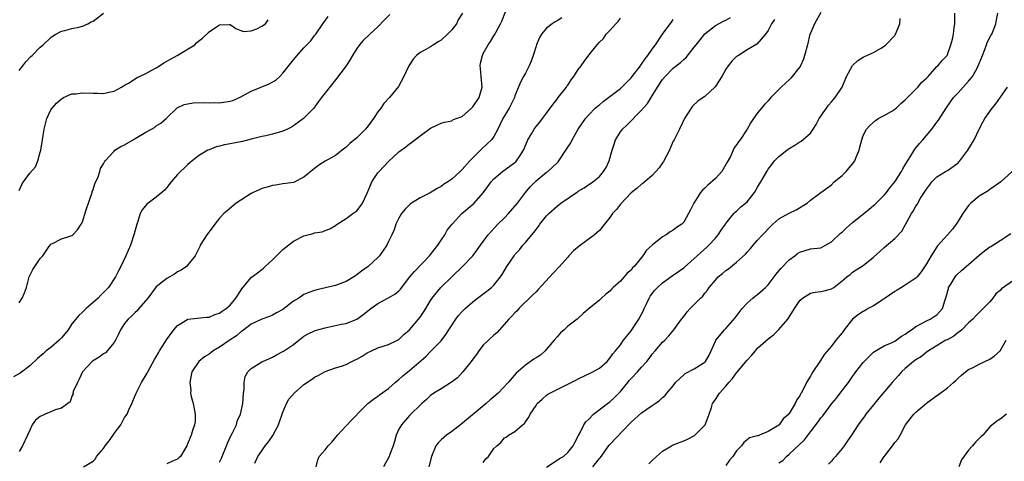
# Model space of a CAD drawing. Units: inches. Extents: x 2556000 to 2559000, y 1527000 to 1530000.
# Drawn here: x 2556169 to 2556356, y 1529230 to 1529314 of the extents above; entities that cross this region are included whole.
import ezdxf

# ---------------------------------------------------------------- set-up
doc = ezdxf.new("R2010")
doc.units = ezdxf.units.IN
doc.header["$MEASUREMENT"] = 0
doc.layers.add('LD25561527_2ft', color=53, linetype='Continuous')

msp = doc.modelspace()

# ---------------------------------------------------------------- linework, layer by layer
at = {"layer": 'LD25561527_2ft'}
for points, elevation in [([(2556239.28, 1529314.72), (2556238.27, 1529313.73), (2556237, 1529312.38), (2556235.47, 1529311), (2556234.2, 1529309.8), (2556233.51, 1529309), (2556233, 1529308.27), (2556232.22, 1529307), (2556231.78, 1529306.22), (2556230.97, 1529305.03), (2556229, 1529302.35), (2556227, 1529299.9), (2556226.35, 1529299), (2556225.76, 1529298.24), (2556224.84, 1529297), (2556223, 1529295.07), (2556222.92, 1529295), (2556221, 1529293.61), (2556220.61, 1529293.39), (2556219.87, 1529293), (2556219, 1529292.6), (2556217, 1529292.04), (2556215.77, 1529291.77), (2556215, 1529291.63), (2556213, 1529291.13), (2556211.33, 1529290.67), (2556209, 1529290.22), (2556207.94, 1529290.06), (2556207, 1529289.77), (2556206.37, 1529289.63), (2556205, 1529289.11), (2556204.78, 1529289), (2556203, 1529287.95), (2556201.8, 1529287), (2556201.38, 1529286.62), (2556201, 1529286.31), (2556200.32, 1529285.68), (2556199.57, 1529285), (2556199, 1529284.39), (2556197.8, 1529283), (2556197, 1529281.95), (2556196.55, 1529281.45), (2556196.04, 1529281), (2556195, 1529280.12), (2556193.2, 1529278.8), (2556192.31, 1529277.69), (2556191.97, 1529277), (2556191.48, 1529275.48), (2556191.28, 1529275), (2556190.82, 1529273.18), (2556190.09, 1529271), (2556189.24, 1529269), (2556188.29, 1529267), (2556187.82, 1529266.18), (2556187.25, 1529265), (2556185.95, 1529263), (2556185, 1529262.06), (2556184.48, 1529261.52), (2556184.01, 1529261), (2556181.68, 1529259), (2556181.35, 1529258.65), (2556181, 1529258.33), (2556180.32, 1529257.68), (2556179, 1529256.12), (2556178.28, 1529255), (2556177.74, 1529254.26), (2556177, 1529253.45), (2556176.56, 1529253), (2556175, 1529251.62), (2556174.15, 1529251), (2556173.55, 1529250.45), (2556172.48, 1529249.52), (2556171, 1529248.17), (2556169.22, 1529246.78), (2556167.94, 1529246.06)], 8672), ([(2556253.07, 1529315), (2556252.25, 1529313.75), (2556251.93, 1529313), (2556251, 1529311.82), (2556250.21, 1529311), (2556249, 1529309.85), (2556248.46, 1529309.54), (2556247.55, 1529309), (2556247, 1529308.62), (2556246.13, 1529308.13), (2556245, 1529307.54), (2556244.34, 1529307), (2556243.72, 1529306.28), (2556243, 1529305.2), (2556242.88, 1529305), (2556241.94, 1529303), (2556240.91, 1529301.09), (2556239.24, 1529299), (2556238.11, 1529297.89), (2556237.56, 1529297), (2556237, 1529296.29), (2556236.2, 1529295), (2556235.65, 1529294.35), (2556235, 1529293.41), (2556234.64, 1529293), (2556233, 1529291.35), (2556231.69, 1529290.31), (2556231, 1529289.59), (2556230.21, 1529289), (2556229, 1529288.05), (2556227, 1529286.92), (2556225.81, 1529286.18), (2556224.67, 1529285.33), (2556223, 1529283.91), (2556221, 1529282.91), (2556219, 1529282.68), (2556217.6, 1529282.4), (2556217, 1529282.36), (2556215.99, 1529282.01), (2556215, 1529281.74), (2556214.48, 1529281.52), (2556213.34, 1529281), (2556213, 1529280.82), (2556211, 1529279.58), (2556210.15, 1529279), (2556208.44, 1529277.56), (2556207.8, 1529277), (2556207, 1529276.13), (2556206.08, 1529275), (2556205, 1529273.56), (2556204.77, 1529273.23), (2556204.58, 1529273), (2556203.32, 1529271), (2556203.24, 1529270.76), (2556202.59, 1529269.41), (2556202.38, 1529269), (2556200.72, 1529267), (2556199.7, 1529266.3), (2556199, 1529265.95), (2556198.45, 1529265.55), (2556197.56, 1529265), (2556197, 1529264.71), (2556195, 1529263.14), (2556193.38, 1529261), (2556191.72, 1529259), (2556191.4, 1529258.6), (2556191, 1529258.25), (2556190.38, 1529257.62), (2556189.69, 1529257), (2556189, 1529256.15), (2556188.23, 1529255), (2556187.85, 1529254.15), (2556187.28, 1529253), (2556187, 1529252.58), (2556185.37, 1529250.63), (2556185, 1529250.42), (2556184.17, 1529249.83), (2556182.93, 1529249.07), (2556182.85, 1529249), (2556181.04, 1529247), (2556180.39, 1529245.61), (2556180.03, 1529245), (2556179.27, 1529243.27), (2556179.2, 1529243), (2556179.22, 1529242.78), (2556179, 1529242.4), (2556178.66, 1529241.34), (2556178.23, 1529241), (2556177, 1529240.11), (2556175.84, 1529239.84), (2556175, 1529239.46), (2556173.9, 1529239), (2556173, 1529238.56), (2556172.11, 1529237.89), (2556171.48, 1529237), (2556171, 1529235.96), (2556170.58, 1529235), (2556169.65, 1529233), (2556169, 1529231.9)], 8670), ([(2556169, 1529304.1), (2556169.7, 1529305), (2556170.25, 1529305.75), (2556171.21, 1529306.79), (2556171.44, 1529307), (2556173, 1529308.56), (2556173.57, 1529309), (2556175, 1529310.41), (2556175.34, 1529310.66), (2556175.98, 1529311), (2556177, 1529311.61), (2556177.68, 1529311.68), (2556179, 1529312.07), (2556180.31, 1529312.31), (2556181, 1529312.52), (2556182.01, 1529313), (2556182.63, 1529313.37), (2556183, 1529313.5), (2556185.02, 1529314.98)], 8678), ([(2556181.2, 1529229), (2556183, 1529230.07), (2556183.45, 1529230.55), (2556183.68, 1529231), (2556185, 1529232.5), (2556185.33, 1529233), (2556186.07, 1529233.93), (2556186.8, 1529235), (2556187, 1529235.32), (2556188.26, 1529237), (2556188.51, 1529237.49), (2556189, 1529238.34), (2556189.46, 1529239), (2556189.82, 1529239.82), (2556190.38, 1529241), (2556191.17, 1529243), (2556192.2, 1529245), (2556193.26, 1529246.74), (2556193.38, 1529247), (2556193.82, 1529247.82), (2556194.66, 1529249.34), (2556195, 1529249.89), (2556195.39, 1529250.61), (2556195.63, 1529251), (2556196.75, 1529252.75), (2556196.93, 1529253.07), (2556198.32, 1529255), (2556199, 1529255.82), (2556201, 1529257), (2556204.6, 1529257.4), (2556205, 1529257.4), (2556206.1, 1529257.9), (2556207, 1529258.12), (2556207.47, 1529258.53), (2556208.22, 1529259), (2556209, 1529259.66), (2556210.1, 1529261), (2556210.44, 1529261.56), (2556211.24, 1529262.76), (2556213, 1529264.88), (2556214.21, 1529265.79), (2556215, 1529266.44), (2556215.32, 1529266.68), (2556215.65, 1529267), (2556217, 1529268.22), (2556217.82, 1529269), (2556218.39, 1529269.61), (2556219, 1529270.23), (2556221, 1529271.79), (2556223, 1529272.77), (2556223.76, 1529273), (2556224.75, 1529273.25), (2556225, 1529273.35), (2556226.45, 1529273.55), (2556227, 1529273.83), (2556227.89, 1529274.11), (2556229, 1529274.76), (2556229.3, 1529275), (2556231, 1529276.06), (2556232.23, 1529277), (2556233, 1529277.56), (2556233.65, 1529278.35), (2556234.08, 1529279), (2556235, 1529280.85), (2556235.59, 1529282.41), (2556235.88, 1529283), (2556237, 1529284.72), (2556237.24, 1529285), (2556239, 1529286.89), (2556241, 1529288.71), (2556242.31, 1529289.69), (2556243, 1529290.23), (2556243.46, 1529290.54), (2556245, 1529291.73), (2556247, 1529293.19), (2556248.21, 1529293.79), (2556249, 1529294.13), (2556249.67, 1529294.33), (2556251, 1529294.62), (2556251.25, 1529294.75), (2556251.86, 1529295), (2556253, 1529295.44), (2556254.75, 1529297), (2556255, 1529297.26), (2556256.2, 1529299), (2556256.75, 1529301), (2556256.57, 1529303), (2556256.49, 1529304.49), (2556256.43, 1529305), (2556256.49, 1529305.51), (2556256.84, 1529307), (2556257, 1529307.32), (2556257.94, 1529309), (2556258.39, 1529309.61), (2556259, 1529310.7), (2556259.12, 1529310.88), (2556259.34, 1529311.34), (2556260.27, 1529313), (2556260.52, 1529313.48), (2556261.22, 1529315.22)], 8668), ([(2556321, 1529315.15), (2556319.77, 1529313), (2556319, 1529311.23), (2556318.92, 1529311), (2556318.44, 1529309), (2556317.92, 1529307), (2556317.7, 1529306.3), (2556317.12, 1529305), (2556317, 1529304.8), (2556315.33, 1529302.67), (2556315, 1529302.39), (2556314.3, 1529301.7), (2556313.48, 1529301), (2556311.49, 1529299), (2556311, 1529298.4), (2556310.33, 1529297.67), (2556309.73, 1529297), (2556309, 1529296.12), (2556308.23, 1529295), (2556307.7, 1529294.3), (2556307.01, 1529293), (2556305.7, 1529291), (2556305.38, 1529290.62), (2556305, 1529290.04), (2556304.55, 1529289.45), (2556304.38, 1529289), (2556303.83, 1529287.83), (2556303.24, 1529286.76), (2556302.24, 1529285), (2556301, 1529283.63), (2556299.58, 1529282.42), (2556299, 1529281.8), (2556298.54, 1529281.46), (2556298.18, 1529281), (2556296.9, 1529279), (2556296.25, 1529277.75), (2556295.9, 1529277), (2556295, 1529275.38), (2556294.66, 1529275), (2556293.65, 1529274.35), (2556293, 1529273.86), (2556292.43, 1529273.57), (2556291.66, 1529273), (2556291, 1529272.6), (2556289, 1529271.03), (2556287.94, 1529270.06), (2556287.27, 1529269), (2556287, 1529268.7), (2556285.61, 1529267), (2556285.3, 1529266.7), (2556285, 1529266.31), (2556284.26, 1529265.74), (2556283, 1529264.22), (2556281.64, 1529263), (2556281.32, 1529262.68), (2556281, 1529262.3), (2556280.25, 1529261.75), (2556279.4, 1529261), (2556279, 1529260.63), (2556277.09, 1529259), (2556275.93, 1529258.07), (2556274.78, 1529257), (2556273, 1529255.66), (2556272.3, 1529255), (2556271.61, 1529254.39), (2556271, 1529253.68), (2556270.46, 1529253), (2556269, 1529251.29), (2556268.71, 1529251), (2556267.81, 1529250.19), (2556267, 1529249.69), (2556266.6, 1529249.4), (2556265, 1529248.28), (2556263.25, 1529246.75), (2556261.73, 1529245), (2556259.83, 1529243), (2556259, 1529242.25), (2556258.3, 1529241.7), (2556257.55, 1529241), (2556252.65, 1529237), (2556251, 1529235.73), (2556250, 1529235), (2556249, 1529234.11), (2556248.43, 1529233.57), (2556248.02, 1529233), (2556247.15, 1529231), (2556246.65, 1529229)], 8656), ([(2556269, 1529228.93), (2556271, 1529230.3), (2556271.43, 1529230.57), (2556272.19, 1529231), (2556273, 1529231.7), (2556274.06, 1529233), (2556274.37, 1529233.63), (2556275, 1529234.84), (2556275.04, 1529234.96), (2556275.16, 1529235.16), (2556276.08, 1529237), (2556276.44, 1529237.56), (2556277, 1529238.06), (2556277.89, 1529239), (2556280.78, 1529241.22), (2556281, 1529241.35), (2556281.85, 1529242.15), (2556282.7, 1529243), (2556283, 1529243.32), (2556284.37, 1529245), (2556284.65, 1529245.35), (2556285, 1529245.75), (2556286.2, 1529247), (2556287, 1529247.92), (2556288, 1529249), (2556288.44, 1529249.56), (2556289, 1529250.34), (2556289.59, 1529251), (2556291, 1529252.67), (2556291.39, 1529253), (2556292.18, 1529253.82), (2556293.14, 1529255), (2556294.58, 1529257), (2556295, 1529257.52), (2556295.63, 1529258.37), (2556296.21, 1529259), (2556297, 1529259.76), (2556298.19, 1529261), (2556298.62, 1529261.38), (2556299, 1529261.92), (2556299.49, 1529262.51), (2556299.79, 1529263), (2556301, 1529264.42), (2556301.53, 1529265), (2556302.36, 1529265.64), (2556303, 1529266.21), (2556303.48, 1529266.52), (2556305, 1529267.83), (2556306.68, 1529269.32), (2556307, 1529269.72), (2556307.63, 1529270.37), (2556308.13, 1529271), (2556309, 1529271.95), (2556309.92, 1529273), (2556310.47, 1529273.53), (2556311, 1529274.13), (2556311.87, 1529275), (2556313, 1529276), (2556315, 1529277.12), (2556316.31, 1529277.69), (2556318.41, 1529279), (2556319, 1529279.55), (2556320.97, 1529281.03), (2556323, 1529282.46), (2556323.53, 1529283), (2556325, 1529284.2), (2556325.8, 1529285), (2556327, 1529286.46), (2556327.26, 1529286.74), (2556327.43, 1529287), (2556327.71, 1529287.71), (2556328.28, 1529289), (2556328.38, 1529289.62), (2556328.73, 1529291), (2556329, 1529291.82), (2556329.62, 1529293), (2556330.27, 1529293.73), (2556331.32, 1529294.68), (2556331.84, 1529295), (2556333, 1529295.61), (2556334.44, 1529296.44), (2556335, 1529296.79), (2556335.24, 1529297), (2556336.14, 1529297.86), (2556337, 1529298.58), (2556337.39, 1529299), (2556339.39, 1529301), (2556340.11, 1529301.89), (2556341, 1529302.67), (2556341.33, 1529303), (2556343, 1529304.87), (2556343.15, 1529305), (2556343.96, 1529306.04), (2556344.92, 1529307), (2556345, 1529307.13), (2556345.64, 1529309), (2556345.94, 1529310.06), (2556346.11, 1529311), (2556346.28, 1529312.28), (2556346.4, 1529313), (2556346.39, 1529313.61), (2556346.4, 1529315)], 8652), ([(2556277.75, 1529229), (2556279, 1529230.57), (2556279.21, 1529230.79), (2556280.88, 1529233.11), (2556281, 1529233.25), (2556284.79, 1529237.21), (2556285, 1529237.46), (2556287, 1529239.27), (2556289, 1529240.64), (2556289.57, 1529241), (2556290.43, 1529241.57), (2556291, 1529242.14), (2556291.46, 1529242.54), (2556291.78, 1529243), (2556293, 1529244.35), (2556293.46, 1529245), (2556295, 1529246.46), (2556295.29, 1529246.71), (2556297, 1529247.6), (2556298.68, 1529248.68), (2556299, 1529248.87), (2556299.12, 1529249), (2556299.82, 1529250.18), (2556301, 1529252.83), (2556301.1, 1529253), (2556302.75, 1529255), (2556303, 1529255.26), (2556304.73, 1529257.27), (2556306.1, 1529259), (2556307, 1529260.01), (2556308.1, 1529261), (2556308.59, 1529261.4), (2556309, 1529261.67), (2556310.49, 1529263), (2556311, 1529263.52), (2556312.16, 1529265), (2556312.49, 1529265.51), (2556313.4, 1529266.6), (2556315, 1529268.22), (2556316.06, 1529269), (2556316.58, 1529269.42), (2556317, 1529269.71), (2556319, 1529270.33), (2556321, 1529270.55), (2556321.88, 1529271), (2556323, 1529271.63), (2556324.71, 1529273.29), (2556325, 1529273.5), (2556325.76, 1529274.24), (2556327, 1529275.31), (2556329.13, 1529277), (2556330.14, 1529277.86), (2556331, 1529278.52), (2556331.25, 1529278.75), (2556333, 1529280.51), (2556333.41, 1529281), (2556334.1, 1529281.9), (2556335.04, 1529283), (2556336.28, 1529285), (2556336.52, 1529285.48), (2556337, 1529286.22), (2556337.27, 1529286.73), (2556338.27, 1529288.27), (2556338.81, 1529289.19), (2556339.7, 1529290.3), (2556340.35, 1529291), (2556342.03, 1529293), (2556343, 1529294.32), (2556343.28, 1529294.72), (2556344.76, 1529297), (2556346.17, 1529299), (2556347, 1529299.91), (2556347.95, 1529301), (2556348.49, 1529301.51), (2556349, 1529302.1), (2556349.73, 1529303), (2556350.6, 1529304.6), (2556350.84, 1529305), (2556351, 1529305.44), (2556351.62, 1529307), (2556352.08, 1529308.08), (2556352.41, 1529309), (2556352.55, 1529309.45), (2556353.24, 1529310.76), (2556353.39, 1529311), (2556353.64, 1529311.64), (2556354.14, 1529313), (2556354.26, 1529313.74), (2556354.54, 1529315)], 8650), ([(2556169, 1529260.11), (2556169.58, 1529261), (2556170.01, 1529261.99), (2556170.39, 1529263), (2556170.91, 1529265), (2556171, 1529265.27), (2556171.57, 1529266.43), (2556173, 1529268.49), (2556173.48, 1529269), (2556174.49, 1529270.49), (2556175, 1529271.19), (2556175.35, 1529271.35), (2556177, 1529272.23), (2556178.78, 1529272.78), (2556179, 1529272.86), (2556179.15, 1529273), (2556180.07, 1529273.93), (2556180.75, 1529275), (2556181, 1529275.46), (2556181.7, 1529277.7), (2556182.83, 1529281), (2556182.85, 1529281.15), (2556183, 1529281.57), (2556183.32, 1529282.68), (2556183.97, 1529283.97), (2556184.29, 1529285), (2556184.44, 1529285.56), (2556185, 1529286.41), (2556185.18, 1529286.82), (2556185.33, 1529287), (2556187, 1529288.84), (2556187.17, 1529289), (2556188.27, 1529289.73), (2556189, 1529290.04), (2556190.59, 1529291), (2556191, 1529291.23), (2556193, 1529292.44), (2556194.07, 1529293), (2556194.65, 1529293.35), (2556195, 1529293.63), (2556195.84, 1529294.16), (2556196.86, 1529295), (2556198.96, 1529297.04), (2556200.29, 1529297.71), (2556201, 1529297.84), (2556202, 1529298), (2556203.96, 1529298.04), (2556205, 1529298), (2556205.96, 1529298.04), (2556207, 1529298.02), (2556209, 1529298.3), (2556209.53, 1529298.47), (2556211, 1529299.16), (2556213, 1529300.21), (2556216.43, 1529301.57), (2556217.69, 1529302.31), (2556218.39, 1529303), (2556219, 1529303.65), (2556221, 1529306.16), (2556221.71, 1529307), (2556223, 1529308.42), (2556224.27, 1529309.73), (2556225, 1529310.73), (2556225.22, 1529311), (2556226.6, 1529313), (2556226.76, 1529313.24), (2556227.61, 1529314.39)], 8674), ([(2556169, 1529281.4), (2556169.48, 1529282.52), (2556169.83, 1529283), (2556171, 1529284.66), (2556172.13, 1529285.87), (2556172.53, 1529287), (2556173, 1529288.64), (2556173.08, 1529289), (2556173.37, 1529290.63), (2556173.41, 1529291), (2556173.73, 1529293), (2556174.02, 1529294.02), (2556174.23, 1529295), (2556175, 1529296.68), (2556175.23, 1529297), (2556176.08, 1529297.92), (2556177, 1529298.75), (2556177.15, 1529298.85), (2556177.42, 1529299), (2556179, 1529299.69), (2556179.72, 1529299.72), (2556181, 1529299.9), (2556183, 1529299.81), (2556183.84, 1529299.84), (2556185, 1529299.77), (2556186.02, 1529300.02), (2556187, 1529300.18), (2556188.42, 1529301), (2556188.77, 1529301.23), (2556189, 1529301.32), (2556189.75, 1529301.75), (2556191, 1529302.55), (2556191.26, 1529302.74), (2556193, 1529303.57), (2556194.18, 1529304.18), (2556195, 1529304.63), (2556195.62, 1529305), (2556196.44, 1529305.56), (2556197, 1529305.9), (2556197.71, 1529306.29), (2556198.96, 1529307), (2556202.29, 1529309), (2556202.64, 1529309.36), (2556203, 1529309.7), (2556203.76, 1529310.24), (2556205, 1529311.46), (2556206.43, 1529312.43), (2556207, 1529312.78), (2556208.86, 1529312.86), (2556209, 1529312.84), (2556210.07, 1529312.07), (2556211, 1529311.7), (2556211.53, 1529311.53), (2556213, 1529311.65), (2556214.03, 1529312.03), (2556215, 1529312.53), (2556215.73, 1529313), (2556216.24, 1529313.76)], 8676), ([(2556271.89, 1529314.11), (2556271, 1529313.56), (2556270.64, 1529313.36), (2556270.05, 1529313), (2556269, 1529312.17), (2556268.02, 1529311), (2556267.63, 1529310.37), (2556267.09, 1529309), (2556267, 1529308.75), (2556266.47, 1529307), (2556266.09, 1529305.91), (2556265.7, 1529305), (2556265, 1529303.65), (2556264.64, 1529303), (2556264.07, 1529301.93), (2556263, 1529299.34), (2556262.88, 1529299), (2556262.28, 1529297.72), (2556261.88, 1529297), (2556260.71, 1529295), (2556260.16, 1529293.84), (2556259.74, 1529293), (2556259, 1529291.65), (2556258.54, 1529291), (2556257.76, 1529290.24), (2556256.71, 1529289.29), (2556255, 1529287.58), (2556254.44, 1529287), (2556253, 1529285.36), (2556252.8, 1529285.2), (2556252.62, 1529285), (2556251, 1529283.55), (2556250.26, 1529283), (2556249.48, 1529282.52), (2556249, 1529282.13), (2556248.24, 1529281.76), (2556246.95, 1529280.95), (2556245, 1529279.99), (2556243.41, 1529279), (2556243.17, 1529278.83), (2556243, 1529278.65), (2556242.16, 1529277.84), (2556241.47, 1529277), (2556241, 1529276.17), (2556240.44, 1529275), (2556240.07, 1529273.94), (2556239.65, 1529273), (2556239, 1529271.7), (2556238.68, 1529271), (2556237.3, 1529269), (2556237, 1529268.68), (2556235.15, 1529267), (2556233.91, 1529266.09), (2556232.77, 1529265.23), (2556231, 1529264.14), (2556229, 1529263.4), (2556225.44, 1529262.56), (2556225, 1529262.42), (2556223.95, 1529262.05), (2556223, 1529261.66), (2556222.03, 1529261), (2556221, 1529260.39), (2556219, 1529258.86), (2556217.81, 1529258.19), (2556217, 1529257.75), (2556216.47, 1529257.53), (2556215, 1529257.02), (2556213, 1529256.04), (2556211.62, 1529255), (2556211.27, 1529254.73), (2556211, 1529254.57), (2556210.18, 1529253.82), (2556209, 1529253.08), (2556207, 1529251.72), (2556205.79, 1529251), (2556205, 1529250.37), (2556204.16, 1529249.84), (2556203.09, 1529249), (2556201.76, 1529247), (2556201.59, 1529246.41), (2556201.33, 1529245), (2556201.52, 1529243.52), (2556201.51, 1529243), (2556201.63, 1529242.37), (2556202, 1529241), (2556202.39, 1529239), (2556202.35, 1529237.65), (2556202.27, 1529237), (2556201.87, 1529235.87), (2556201.58, 1529235), (2556201, 1529233.5), (2556200.78, 1529233), (2556200.39, 1529232.39), (2556199.56, 1529231), (2556199.29, 1529230.71), (2556199, 1529230.49), (2556198.1, 1529230.1), (2556197, 1529229.58)], 8666), ([(2556207, 1529229.9), (2556207.35, 1529230.65), (2556207.48, 1529231), (2556208.28, 1529233), (2556208.47, 1529233.52), (2556209.14, 1529234.86), (2556209.47, 1529235.47), (2556210.21, 1529237), (2556210.36, 1529237.64), (2556210.96, 1529239), (2556211.38, 1529241), (2556211.55, 1529243), (2556211.64, 1529243.64), (2556211.63, 1529245), (2556211.86, 1529246.14), (2556212.33, 1529247), (2556213, 1529247.62), (2556215, 1529248.89), (2556215.2, 1529249), (2556217, 1529249.83), (2556217.78, 1529250.22), (2556219.09, 1529250.91), (2556221, 1529252.19), (2556222.01, 1529253), (2556223, 1529253.75), (2556223.77, 1529254.23), (2556225, 1529254.82), (2556225.13, 1529254.87), (2556227, 1529255.38), (2556227.5, 1529255.5), (2556229, 1529255.78), (2556230.04, 1529256.04), (2556231, 1529256.2), (2556232.99, 1529257.01), (2556234.18, 1529257.82), (2556235.66, 1529259), (2556237, 1529259.98), (2556238.91, 1529261), (2556240.24, 1529261.76), (2556241, 1529262.4), (2556241.29, 1529262.71), (2556243.06, 1529265), (2556243.93, 1529266.06), (2556246.77, 1529269), (2556247, 1529269.26), (2556248.37, 1529271), (2556249, 1529271.97), (2556249.72, 1529273), (2556250.16, 1529273.84), (2556251.09, 1529275), (2556252.95, 1529277), (2556255.24, 1529279), (2556257, 1529280.97), (2556257.88, 1529282.12), (2556258.46, 1529283), (2556259, 1529283.58), (2556260.62, 1529285), (2556263, 1529286.69), (2556263.17, 1529286.83), (2556263.31, 1529287), (2556263.84, 1529287.84), (2556264.62, 1529289), (2556265.3, 1529290.7), (2556265.46, 1529291), (2556266.14, 1529292.14), (2556266.62, 1529293), (2556267, 1529293.53), (2556267.69, 1529294.31), (2556268.23, 1529295), (2556269, 1529296.02), (2556270.24, 1529297.76), (2556271, 1529298.7), (2556271.21, 1529299), (2556272.74, 1529301), (2556272.84, 1529301.16), (2556273, 1529301.37), (2556273.67, 1529302.33), (2556274.18, 1529303), (2556275, 1529304.32), (2556275.57, 1529305), (2556276.14, 1529305.86), (2556277, 1529307.06), (2556278.56, 1529309), (2556279, 1529309.52), (2556279.8, 1529310.2), (2556280.31, 1529311), (2556281, 1529311.7), (2556282.12, 1529313), (2556282.57, 1529313.43), (2556283, 1529314.03)], 8664), ([(2556213.68, 1529229.68), (2556214.28, 1529231), (2556215, 1529232.06), (2556215.67, 1529233), (2556216.25, 1529233.75), (2556217.07, 1529234.93), (2556218.19, 1529237), (2556219, 1529239.39), (2556219.66, 1529241), (2556220.15, 1529241.85), (2556221.12, 1529243), (2556223, 1529244.62), (2556224.44, 1529245.56), (2556225, 1529246), (2556225.67, 1529246.33), (2556227, 1529247.08), (2556229, 1529247.76), (2556230.1, 1529248.1), (2556231, 1529248.42), (2556232.08, 1529249), (2556232.7, 1529249.3), (2556233, 1529249.42), (2556234, 1529250), (2556235, 1529250.6), (2556235.79, 1529251), (2556237, 1529251.54), (2556239, 1529252.2), (2556240.71, 1529253), (2556241, 1529253.16), (2556241.92, 1529254.08), (2556243, 1529255.01), (2556244.72, 1529257), (2556245, 1529257.35), (2556245.67, 1529258.33), (2556246.09, 1529259), (2556247, 1529260.52), (2556247.32, 1529261), (2556248.05, 1529261.95), (2556248.95, 1529263), (2556251, 1529265.05), (2556253.04, 1529267), (2556254.99, 1529269), (2556255.86, 1529270.14), (2556256.46, 1529271), (2556257, 1529271.71), (2556257.92, 1529273), (2556259.76, 1529275), (2556261, 1529276.21), (2556261.77, 1529277), (2556263.45, 1529279), (2556265.01, 1529281), (2556265.91, 1529282.09), (2556267, 1529283.21), (2556269, 1529284.84), (2556269.24, 1529285), (2556271, 1529286.64), (2556271.17, 1529286.83), (2556271.31, 1529287), (2556272.8, 1529289.2), (2556273.57, 1529290.43), (2556273.87, 1529291), (2556275, 1529293.03), (2556275.79, 1529294.21), (2556276.37, 1529295), (2556277, 1529295.73), (2556278.23, 1529297), (2556278.63, 1529297.37), (2556279, 1529297.64), (2556279.73, 1529298.27), (2556281, 1529299.2), (2556283, 1529300.74), (2556284.17, 1529301.83), (2556285, 1529302.71), (2556285.25, 1529303), (2556286.78, 1529305), (2556286.86, 1529305.14), (2556287, 1529305.32), (2556287.68, 1529306.32), (2556288.21, 1529307), (2556289, 1529308.16), (2556289.64, 1529309), (2556291, 1529310.99), (2556292.44, 1529313), (2556292.7, 1529313.3), (2556293, 1529313.79)], 8662), ([(2556225.33, 1529229), (2556225.65, 1529230.35), (2556225.89, 1529231), (2556227, 1529232.24), (2556227.56, 1529233), (2556228.28, 1529233.72), (2556229.37, 1529235), (2556231, 1529236.8), (2556232.1, 1529237.9), (2556233, 1529238.88), (2556233.09, 1529239), (2556235.12, 1529241), (2556236.16, 1529241.84), (2556237, 1529242.38), (2556237.34, 1529242.66), (2556239, 1529243.87), (2556240.3, 1529245), (2556240.66, 1529245.34), (2556241, 1529245.58), (2556241.73, 1529246.27), (2556243, 1529247.3), (2556246.07, 1529249.93), (2556247, 1529250.89), (2556247.14, 1529251), (2556249, 1529252.92), (2556249.92, 1529254.08), (2556250.44, 1529255), (2556251.77, 1529257), (2556252.32, 1529257.68), (2556253, 1529258.46), (2556253.54, 1529259), (2556255, 1529260.31), (2556255.87, 1529261), (2556257.67, 1529262.33), (2556258.53, 1529263), (2556259, 1529263.45), (2556260.23, 1529265), (2556260.56, 1529265.44), (2556261, 1529266.23), (2556261.48, 1529267), (2556262.82, 1529269), (2556263, 1529269.24), (2556263.84, 1529270.16), (2556264.52, 1529271), (2556265, 1529271.55), (2556266.2, 1529273), (2556266.58, 1529273.42), (2556267, 1529274.02), (2556267.43, 1529274.57), (2556267.74, 1529275), (2556269, 1529276.57), (2556269.43, 1529277), (2556271, 1529278.44), (2556271.71, 1529279), (2556274.84, 1529281.16), (2556275, 1529281.29), (2556276.1, 1529281.9), (2556277, 1529282.53), (2556277.3, 1529282.7), (2556277.74, 1529283), (2556279, 1529284.06), (2556279.77, 1529285), (2556280.27, 1529285.73), (2556280.86, 1529287), (2556281.43, 1529289), (2556281.83, 1529290.17), (2556282.06, 1529291), (2556283, 1529292.51), (2556283.38, 1529293), (2556284.23, 1529293.77), (2556287, 1529296.58), (2556288.11, 1529297.89), (2556288.79, 1529299), (2556289, 1529299.31), (2556290.01, 1529301), (2556291, 1529302.43), (2556291.46, 1529303), (2556293, 1529304.56), (2556294.38, 1529305.62), (2556295, 1529306.22), (2556295.43, 1529306.57), (2556297, 1529308.53), (2556297.35, 1529309), (2556298.08, 1529309.92), (2556299, 1529311.05), (2556301, 1529312.66), (2556302.53, 1529313.47), (2556303, 1529313.68), (2556303.84, 1529314.16)], 8660), ([(2556312.21, 1529313.79), (2556311.66, 1529313), (2556311, 1529311.74), (2556310.49, 1529311), (2556308.88, 1529309.12), (2556307, 1529308.02), (2556305.35, 1529307), (2556305, 1529306.76), (2556304.13, 1529305.87), (2556303.43, 1529305), (2556303, 1529304.39), (2556302.2, 1529303), (2556300.97, 1529301.03), (2556299, 1529299.21), (2556298.66, 1529299), (2556297.69, 1529298.31), (2556296.66, 1529297.34), (2556296.4, 1529297), (2556295.13, 1529295), (2556294.18, 1529293), (2556293.17, 1529291), (2556293, 1529290.71), (2556292.46, 1529289.54), (2556292.29, 1529289), (2556291.15, 1529286.85), (2556291, 1529286.65), (2556290.35, 1529285.65), (2556289, 1529284.23), (2556287.27, 1529282.73), (2556287, 1529282.57), (2556286.19, 1529281.81), (2556285, 1529280.97), (2556283, 1529278.82), (2556282.23, 1529277.77), (2556281.5, 1529277), (2556281, 1529276.27), (2556279.95, 1529275), (2556279.55, 1529274.45), (2556279, 1529273.83), (2556278.57, 1529273.43), (2556278.07, 1529273), (2556275.17, 1529270.83), (2556274.08, 1529269.92), (2556273.23, 1529269), (2556273, 1529268.77), (2556271.43, 1529267), (2556270.25, 1529265.75), (2556267.39, 1529262.61), (2556267, 1529262.21), (2556266.41, 1529261.59), (2556263.75, 1529259), (2556263.4, 1529258.6), (2556263, 1529258.23), (2556262.42, 1529257.58), (2556261.82, 1529257), (2556259.57, 1529254.43), (2556259, 1529253.98), (2556257.96, 1529253), (2556257, 1529252.07), (2556256.15, 1529251), (2556255.68, 1529250.32), (2556255, 1529249.44), (2556254.69, 1529249), (2556253.11, 1529247), (2556252.12, 1529245.88), (2556250.97, 1529245.03), (2556249, 1529243.81), (2556247.62, 1529243), (2556247, 1529242.52), (2556246.24, 1529241.76), (2556245.32, 1529241), (2556243, 1529238.75), (2556241.47, 1529237), (2556241, 1529236.15), (2556240.48, 1529235), (2556240.18, 1529233.82), (2556239.89, 1529233), (2556239.23, 1529231.23), (2556239.16, 1529231), (2556238.07, 1529229)], 8658), ([(2556257, 1529229.85), (2556257.5, 1529230.5), (2556257.97, 1529231), (2556259, 1529232.47), (2556259.53, 1529233), (2556260.35, 1529233.65), (2556261, 1529234.5), (2556261.34, 1529234.66), (2556261.78, 1529235), (2556263, 1529235.73), (2556264.41, 1529237), (2556264.78, 1529237.22), (2556265, 1529237.57), (2556265.6, 1529238.4), (2556265.85, 1529239), (2556267, 1529240.66), (2556267.19, 1529241), (2556268.14, 1529241.86), (2556269, 1529242.59), (2556269.23, 1529242.77), (2556269.6, 1529243), (2556272.37, 1529244.37), (2556273, 1529244.66), (2556274.54, 1529245.46), (2556275, 1529245.71), (2556277.75, 1529247), (2556279, 1529247.73), (2556280.46, 1529249), (2556280.7, 1529249.3), (2556281, 1529249.61), (2556281.57, 1529250.44), (2556282.07, 1529251), (2556283, 1529252.15), (2556283.59, 1529253), (2556284.2, 1529253.8), (2556285, 1529254.79), (2556286.51, 1529257), (2556287, 1529257.92), (2556287.36, 1529258.64), (2556287.51, 1529259), (2556288.01, 1529260.01), (2556288.45, 1529261), (2556288.64, 1529261.36), (2556289.52, 1529262.48), (2556290.02, 1529263), (2556291, 1529263.88), (2556292.8, 1529265.2), (2556293.98, 1529266.02), (2556295, 1529266.75), (2556295.14, 1529266.86), (2556299.36, 1529270.64), (2556299.73, 1529271), (2556301, 1529272.37), (2556301.54, 1529273), (2556302.12, 1529273.88), (2556302.92, 1529275), (2556303, 1529275.14), (2556304.48, 1529277), (2556304.72, 1529277.28), (2556305, 1529277.5), (2556305.77, 1529278.23), (2556306.73, 1529279), (2556307, 1529279.25), (2556308.4, 1529281), (2556309, 1529282.02), (2556309.37, 1529282.63), (2556309.63, 1529283), (2556310.73, 1529285), (2556311, 1529285.42), (2556311.69, 1529286.31), (2556312.18, 1529287), (2556313, 1529287.81), (2556314.52, 1529289), (2556315, 1529289.33), (2556316.04, 1529289.96), (2556317, 1529290.6), (2556317.26, 1529290.74), (2556317.6, 1529291), (2556319, 1529292.24), (2556319.56, 1529293), (2556320.13, 1529293.87), (2556320.7, 1529295), (2556322.03, 1529297), (2556322.44, 1529297.56), (2556323, 1529298.17), (2556323.73, 1529299), (2556325, 1529300.98), (2556325.87, 1529303), (2556327, 1529305.06), (2556328, 1529306), (2556329, 1529306.63), (2556329.24, 1529306.76), (2556331, 1529307.55), (2556332.3, 1529308.3), (2556333, 1529308.73), (2556333.32, 1529309), (2556335, 1529310.79), (2556335.15, 1529311), (2556335.95, 1529313), (2556336.02, 1529313.98)], 8654), ([(2556288.39, 1529229.61), (2556289, 1529230.22), (2556289.85, 1529231), (2556291, 1529231.96), (2556292.67, 1529233), (2556292.89, 1529233.11), (2556294.3, 1529233.7), (2556295, 1529233.96), (2556295.72, 1529234.28), (2556297.03, 1529234.97), (2556299, 1529236.92), (2556299.06, 1529237), (2556299.83, 1529239), (2556300.25, 1529240.25), (2556300.47, 1529241), (2556300.67, 1529241.33), (2556301, 1529241.78), (2556301.77, 1529243), (2556303, 1529244.31), (2556303.56, 1529245), (2556304.24, 1529245.76), (2556305, 1529246.83), (2556305.09, 1529246.91), (2556307, 1529249.23), (2556307.86, 1529250.14), (2556308.57, 1529251), (2556309, 1529251.48), (2556311, 1529253.25), (2556312, 1529254), (2556313, 1529255.04), (2556314.72, 1529257), (2556314.84, 1529257.16), (2556316.01, 1529259), (2556317, 1529260.53), (2556317.5, 1529261), (2556319, 1529261.91), (2556319.9, 1529262.1), (2556321, 1529262.25), (2556321.62, 1529262.38), (2556323, 1529262.72), (2556323.43, 1529263), (2556325, 1529264.24), (2556325.9, 1529265), (2556326.52, 1529265.48), (2556327, 1529265.93), (2556327.67, 1529266.33), (2556329, 1529267.18), (2556331, 1529268.75), (2556332.16, 1529269.84), (2556333, 1529270.59), (2556335, 1529272.27), (2556336.33, 1529273.67), (2556337.07, 1529274.93), (2556338.17, 1529277), (2556338.51, 1529277.49), (2556339, 1529278.39), (2556339.24, 1529278.76), (2556339.91, 1529279.91), (2556340.77, 1529281.23), (2556341, 1529281.62), (2556341.59, 1529282.41), (2556342.04, 1529283), (2556343, 1529283.95), (2556344.65, 1529285), (2556345, 1529285.2), (2556346.07, 1529285.93), (2556347, 1529286.66), (2556347.18, 1529286.82), (2556347.33, 1529287), (2556348.88, 1529289), (2556350.05, 1529291), (2556351, 1529293.03), (2556351.68, 1529294.32), (2556352.08, 1529295), (2556353.49, 1529297), (2556354.18, 1529297.82), (2556356.39, 1529301)], 8648), ([(2556357.27, 1529285), (2556355.1, 1529283), (2556353.87, 1529282.13), (2556353, 1529281.58), (2556352.68, 1529281.32), (2556351, 1529280.29), (2556349.43, 1529279), (2556349, 1529278.56), (2556348.34, 1529277.66), (2556347.92, 1529277), (2556347, 1529275.58), (2556346.66, 1529275), (2556345.92, 1529274.08), (2556345.01, 1529273), (2556343.13, 1529270.87), (2556343, 1529270.71), (2556341.89, 1529269), (2556341, 1529267.46), (2556340.02, 1529265.98), (2556339.22, 1529265), (2556339, 1529264.75), (2556338.3, 1529264.3), (2556337, 1529263.42), (2556336.28, 1529263), (2556335.49, 1529262.51), (2556335, 1529262.26), (2556333, 1529260.85), (2556332.61, 1529260.61), (2556331, 1529259.54), (2556329.99, 1529259), (2556329.37, 1529258.63), (2556329, 1529258.43), (2556328.13, 1529257.87), (2556327, 1529257), (2556325.39, 1529255), (2556325, 1529254.4), (2556323.85, 1529253), (2556323, 1529251.88), (2556321.66, 1529250.34), (2556320.82, 1529249), (2556319.48, 1529247), (2556319.27, 1529246.73), (2556319, 1529246.21), (2556318.27, 1529245), (2556317.66, 1529243.66), (2556317.28, 1529243), (2556317.16, 1529242.84), (2556317, 1529242.47), (2556316.38, 1529241.62), (2556316.13, 1529241), (2556315, 1529239.1), (2556314.92, 1529239), (2556313.87, 1529238.13), (2556313.1, 1529237), (2556313, 1529236.91), (2556312.74, 1529236.74), (2556311, 1529235.73), (2556309.34, 1529235), (2556309.08, 1529234.92), (2556309, 1529234.88), (2556307.49, 1529234.51), (2556307, 1529234.16), (2556306.36, 1529233.64), (2556305.93, 1529233), (2556305, 1529232.03), (2556304.29, 1529231), (2556303.7, 1529230.3), (2556303, 1529229.28)], 8646), ([(2556313, 1529229.77), (2556313.76, 1529230.24), (2556314.47, 1529231), (2556315, 1529231.4), (2556317.88, 1529234.12), (2556319, 1529235.64), (2556320.48, 1529237.52), (2556321, 1529238.28), (2556321.34, 1529238.66), (2556323.1, 1529241), (2556323.95, 1529242.05), (2556324.65, 1529243), (2556326.21, 1529245), (2556327, 1529246.15), (2556327.38, 1529246.62), (2556327.64, 1529247), (2556329, 1529248.8), (2556329.18, 1529249), (2556331, 1529250.74), (2556331.15, 1529250.85), (2556333, 1529251.93), (2556334.66, 1529252.66), (2556335, 1529252.84), (2556335.26, 1529253), (2556336.25, 1529253.75), (2556337, 1529254.14), (2556337.46, 1529254.54), (2556338.18, 1529255), (2556339, 1529255.61), (2556340.23, 1529256.23), (2556341, 1529256.68), (2556341.71, 1529257), (2556342.5, 1529257.5), (2556343, 1529257.85), (2556343.57, 1529258.43), (2556344.03, 1529259), (2556344.5, 1529260.5), (2556344.76, 1529261.24), (2556345.16, 1529262.84), (2556345.22, 1529263), (2556345.63, 1529263.63), (2556346.45, 1529265), (2556346.69, 1529265.31), (2556347.72, 1529266.28), (2556349, 1529267.33), (2556351, 1529269.15), (2556352.03, 1529269.97), (2556353, 1529270.68), (2556353.21, 1529270.79), (2556355, 1529271.9), (2556357, 1529273.26)], 8644), ([(2556358.78, 1529265.22), (2556355.23, 1529262.77), (2556355, 1529262.46), (2556354.19, 1529261.81), (2556353.61, 1529261), (2556353, 1529260.29), (2556351.79, 1529259), (2556351.36, 1529258.64), (2556350.37, 1529257.63), (2556349.78, 1529257), (2556349, 1529256.33), (2556347.69, 1529255), (2556347.34, 1529254.66), (2556347, 1529254.47), (2556346.2, 1529253.8), (2556344.91, 1529253.09), (2556344.71, 1529253), (2556341.38, 1529251), (2556341.17, 1529250.83), (2556341, 1529250.73), (2556340.07, 1529249.93), (2556339, 1529249.32), (2556338.83, 1529249.17), (2556338.58, 1529249), (2556337, 1529247.65), (2556336.3, 1529247), (2556335.7, 1529246.3), (2556334.54, 1529245), (2556331.98, 1529242.02), (2556331, 1529240.75), (2556329.55, 1529239), (2556329.32, 1529238.68), (2556328.04, 1529237), (2556326.78, 1529235), (2556326.07, 1529233.93), (2556325.42, 1529233), (2556325, 1529232.52), (2556323.76, 1529231), (2556323.38, 1529230.62), (2556323, 1529230.12), (2556322.45, 1529229.55)], 8642), ([(2556332.24, 1529229.76), (2556333, 1529230.96), (2556333.11, 1529231.11), (2556334.77, 1529233.23), (2556335, 1529233.61), (2556335.67, 1529234.33), (2556336.01, 1529235), (2556337.07, 1529237), (2556337.9, 1529238.1), (2556338.59, 1529239), (2556339, 1529239.4), (2556341, 1529241.11), (2556343, 1529242.54), (2556343.28, 1529242.72), (2556345, 1529243.98), (2556346.14, 1529245), (2556346.61, 1529245.39), (2556347, 1529245.79), (2556347.64, 1529246.36), (2556348.39, 1529247), (2556349, 1529247.45), (2556349.87, 1529247.87), (2556351, 1529248.46), (2556353, 1529249.41), (2556353.92, 1529250.08), (2556355, 1529250.99), (2556356.13, 1529253)], 8640), ([(2556356.21, 1529239), (2556355, 1529238.02), (2556354.35, 1529237.65), (2556353, 1529236.61), (2556351.67, 1529235), (2556351.32, 1529234.68), (2556350.32, 1529233.68), (2556349.75, 1529233), (2556349, 1529232.2), (2556347.64, 1529230.36), (2556347.17, 1529229)], 8638)]:
    msp.add_lwpolyline(points, dxfattribs=dict(at, elevation=elevation))

doc.saveas('drawing.dxf')
